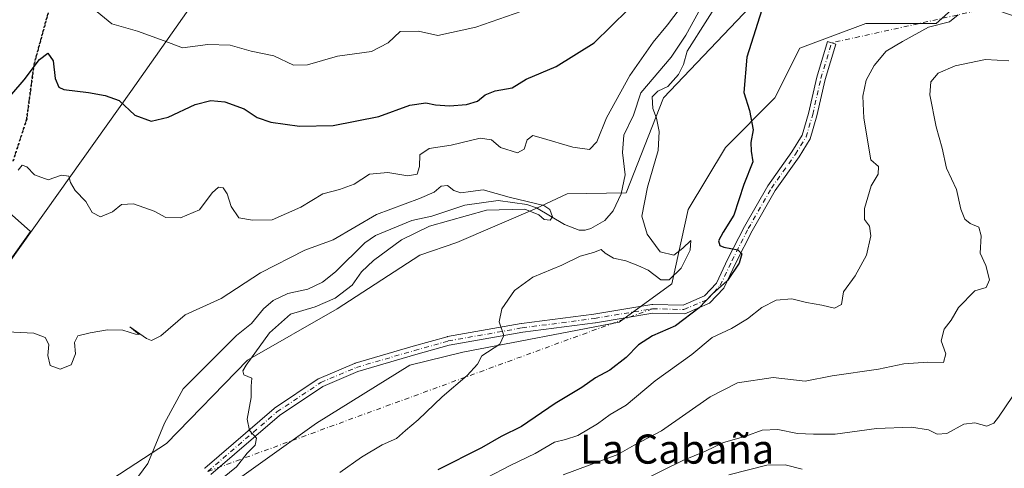
# Model space of a CAD drawing. Units: metres. Extents: x 627701 to 631151, y 4741183 to 4743560.
# Drawn here: x 629986 to 630256, y 4743084 to 4743207 of the extents above; entities that cross this region are included whole.
import ezdxf
from ezdxf.enums import TextEntityAlignment as Align

# ---------------------------------------------------------------- set-up
doc = ezdxf.new("R2010")
doc.units = ezdxf.units.M
doc.header["$MEASUREMENT"] = 0
for name, pattern in [('DGN Style 3', [2.307223458686699, 1.648016756204785, -0.6592067024819142]), ('DGN Style 4', [2.6384748266838614, 1.318413404963828, -0.6592067024819142, 0.001648016756204785, -0.6592067024819142]), ('DGN Style 5', [1.1536117293433497, 0.4944050268614355, -0.6592067024819142])]:
    doc.linetypes.add(name, pattern=pattern)
for name, color, linetype, lineweight in [('Arbolado forestal CxS', 92, 'Continuous', 0), ('Camino Cxs', 7, 'Continuous', 0), ('Camino eje', 30, 'DGN Style 4', 13), ('Camino eje virtual', 6, 'DGN Style 4', 0), ('Corriente natural lineal', 142, 'Continuous', 13), ('Curva de nivel maestra', 30, 'Continuous', 30), ('Curva de nivel normal', 30, 'Continuous', 0), ('Municipio', 91, 'Continuous', 13), ('Municipio CxS', 4, 'Continuous', 0), ('Pastizal CxS', 92, 'Continuous', 0), ('Ruta', 7, 'DGN Style 5', 30), ('Senda', 7, 'DGN Style 3', 0), ('Suelo desnudo CxS', 253, 'Continuous', 0), ('Texto cartográfico', 7, 'Continuous', 0)]:
    doc.layers.add(name, color=color, linetype=linetype, lineweight=lineweight)
doc.styles.add('Style-Arial', font='txt')

# ---------------------------------------------------------------- blocks, each defined once
blk = doc.blocks.new('*U16')
at = {"layer": 'Municipio CxS', "color": 4, "linetype": 'Continuous', "lineweight": 0, "flags": 128}
blk.add_lwpolyline([(629939.3930000013, 4743081.707000001), (629947.8359999999, 4743093.105), (629969.1279999998, 4743121.847999998), (630016.1879999993, 4743187.781000001), (630057.0179999993, 4743245.774), (630096.4289999988, 4743301.533999999), (630132.5260000007, 4743352.168000001), (630173.2120000003, 4743407.862000001), (630221.3640000004, 4743477.539999999), (630262.5691314476, 4743544.174685258), (630627.3956000002, 4743551.0329)], dxfattribs=at)

msp = doc.modelspace()

# ---------------------------------------------------------------- linework, layer by layer
at = {"layer": 'Arbolado forestal CxS', "color": 92, "linetype": 'Continuous', "lineweight": 0}
for points in [[(629999.7725000001, 4743051.909499999, 587.3466999999946), (630025.1836999999, 4743066.956700001, 589.2915000000066), (630067.1195, 4743096.8169, 591.3402999999962), (630092.7370999996, 4743112.771299999, 593.1196999999956), (630107.2533, 4743116.350099999, 594.2005999999965), (630150.2357000001, 4743124.5273, 597.1298999999999), (630164.6161000002, 4743135.0131, 595.779999999999), (630169.1503, 4743155.4299, 597.2161000000051), (630179.3539000005, 4743172.444700001, 598.8087999999989), (630192.9562999997, 4743186.056500001, 600.729600000006), (630199.7585000005, 4743199.668299999, 601.6664000000019), (630217.8998999996, 4743206.439099999, 602.7563999999984), (630237.1671000002, 4743206.4725, 604.4327000000048), (630238.7099000001, 4743207.860099999, 604.3258999999962), (630245.0283000004, 4743213.542500001, 605.178700000004), (630255.9423000002, 4743209.3981, 606.4495000000024), (630273.2565000001, 4743203.5261, 608.7133000000031), (630288.3737000005, 4743208.390699999, 610.1940000000031), (630288.1788999997, 4743217.8157, 609.6224999999977), (630290.4463000001, 4743228.023499999, 609.170299999998), (630306.3164999997, 4743235.963300001, 610.5975999999937), (630333.2921000002, 4743238.854699999, 613.1125000000029), (630357.4013, 4743240.158299999, 614.9578000000038), (630399.2704999996, 4743228.021500001, 619.8876000000018)], [(630025.1836999999, 4743066.956700001, 589.2915000000066), (630067.1195, 4743096.8169, 591.3402999999962), (630092.7370999996, 4743112.771299999, 593.1196999999956), (630107.2533, 4743116.350099999, 594.2005999999965), (630150.2357000001, 4743124.5273, 597.1298999999999), (630164.6161000002, 4743135.0131, 595.779999999999), (630169.1503, 4743155.4299, 597.2161000000051), (630179.3539000005, 4743172.444700001, 598.8087999999989), (630192.9562999997, 4743186.056500001, 600.729600000006), (630199.7585000005, 4743199.668299999, 601.6664000000019), (630217.8998999996, 4743206.439099999, 602.7563999999984), (630237.1671000002, 4743206.4725, 604.4327000000048), (630238.7099000001, 4743207.860099999, 604.3258999999962), (630245.0283000004, 4743213.542500001, 605.178700000004), (630255.9423000002, 4743209.3981, 606.4495000000024), (630273.2565000001, 4743203.5261, 608.7133000000031), (630288.3737000005, 4743208.390699999, 610.1940000000031), (630288.1788999997, 4743217.8157, 609.6224999999977), (630290.4463000001, 4743228.023499999, 609.170299999998), (630306.3164999997, 4743235.963300001, 610.5975999999937), (630333.2921000002, 4743238.854699999, 613.1125000000029), (630357.4013, 4743240.158299999, 614.9578000000038), (630399.2704999996, 4743228.021500001, 619.8876000000018)], [(629965.2767000003, 4743170.031099999, 597.2345999999961), (629988.6671000002, 4743149.3969, 593.770399999994), (629969.0856999997, 4743121.9663, 592.6946999999927)], [(629965.2767000003, 4743170.031099999, 597.2345999999961), (629988.6671000002, 4743149.3969, 593.770399999994), (629969.0856999997, 4743121.9663, 592.6946999999927)]]:
    msp.add_polyline3d(points, dxfattribs=at)
at = {"layer": 'Camino Cxs', "color": 7, "linetype": 'Continuous', "lineweight": 0}
msp.add_polyline3d([(630036.4398999996, 4743084.442700001, 591.1542000000045), (630036.5255000005, 4743084.524, 591.1276000000071), (630055.4890000002, 4743100.829800001, 590.6736999999994), (630055.5968000004, 4743100.911400001, 590.6823000000004), (630067.6177000003, 4743108.985200001, 591.5800000000017), (630067.6867000004, 4743109.028200001, 591.5871000000043), (630067.8201000001, 4743109.094599999, 591.6012999999948), (630077.5983999996, 4743113.221100001, 592.4223000000056), (630077.6545000002, 4743113.243100001, 592.4293999999937), (630077.7284000004, 4743113.2674, 592.4389999999985), (630093.7022000002, 4743117.933900001, 593.3257000000012), (630102.9478000002, 4743120.537000001, 594.1153999999951), (630103.0637999997, 4743120.5635, 594.1209999999992), (630123.3383, 4743124.152000001, 595.5439999999944), (630123.3916999997, 4743124.1602, 595.5470000000059), (630143.2863999996, 4743126.759, 597.2241999999969), (630159.1760999998, 4743129.411699999, 598.5561000000016), (630159.2903000005, 4743129.424900001, 598.5516000000061), (630159.4052999998, 4743129.427300001, 598.5501999999979), (630167.7483000001, 4743129.208100001, 599.6818000000058), (630173.6180999996, 4743131.7237, 600.4245999999986), (630176.9380999999, 4743135.251300001, 600.4161000000023), (630180.0367000002, 4743141.890900001, 601.1800999999978), (630184.5884999996, 4743150.767100001, 602.6646999999939), (630190.9719000002, 4743161.937899999, 602.4625999999989), (630197.5516999997, 4743171.240300001, 604.6987999999983), (630200.3916999997, 4743175.828299999, 604.1431000000011), (630202.1469000002, 4743181.751700001, 604.6947999999975), (630204.4123000001, 4743191.719500001, 605.1493999999948), (630207.3685, 4743201.4977, 603.5310000000027), (630209.6656999999, 4743200.803300001, 603.4921999999933), (630206.7339000005, 4743191.1055, 605.0212999999932), (630204.4698999999, 4743181.144099999, 605.6512999999978), (630202.6015, 4743174.838300001, 603.5917999999947), (630199.5535000004, 4743169.9145, 604.1018999999942), (630192.9981000006, 4743160.646700001, 602.6006000000052), (630186.6993000006, 4743149.6237, 604.5718000000053), (630182.1924999999, 4743140.8355, 601.0583999999944), (630178.9499000004, 4743133.8871, 601.3359000000055), (630175.0231, 4743129.7147, 601.3975000000064), (630168.2106999997, 4743126.795100001, 601.0521000000008), (630159.4572999999, 4743127.0255, 599.8539000000019), (630143.6599000003, 4743124.3882, 598.6416999999929), (630143.6177000003, 4743124.381899999, 598.6486000000004), (630123.7298999998, 4743121.784, 595.7658999999985), (630103.5410000002, 4743118.210700001, 594.366200000004), (630094.3635, 4743115.626800001, 593.726800000004), (630078.4676000001, 4743110.982999999, 593.4321000000054), (630068.8596999999, 4743106.928300001, 591.8690999999963), (630056.9943000004, 4743098.958900001, 590.8879000000015), (630038.1359999999, 4743082.7435, 592.6782999999997)], dxfattribs=at)
msp.add_polyline3d([(630036.4398999996, 4743084.442700001, 591.1542000000045), (630036.5255000005, 4743084.524, 591.1276000000071), (630055.4890000002, 4743100.829800001, 590.6736999999994), (630055.5968000004, 4743100.911400001, 590.6823000000004), (630067.6177000003, 4743108.985200001, 591.5800000000017), (630067.6867000004, 4743109.028200001, 591.5871000000043), (630067.8201000001, 4743109.094599999, 591.6012999999948), (630077.5983999996, 4743113.221100001, 592.4223000000056), (630077.6545000002, 4743113.243100001, 592.4293999999937), (630077.7284000004, 4743113.2674, 592.4389999999985), (630093.7022000002, 4743117.933900001, 593.3257000000012), (630102.9478000002, 4743120.537000001, 594.1153999999951), (630103.0637999997, 4743120.5635, 594.1209999999992), (630123.3383, 4743124.152000001, 595.5439999999944), (630123.3916999997, 4743124.1602, 595.5470000000059), (630143.2863999996, 4743126.759, 597.2241999999969), (630159.1760999998, 4743129.411699999, 598.5561000000016), (630159.2903000005, 4743129.424900001, 598.5516000000061), (630159.4052999998, 4743129.427300001, 598.5501999999979), (630167.7483000001, 4743129.208100001, 599.6818000000058), (630173.6180999996, 4743131.7237, 600.4245999999986), (630176.9380999999, 4743135.251300001, 600.4161000000023), (630180.0367000002, 4743141.890900001, 601.1800999999978), (630184.5884999996, 4743150.767100001, 602.6646999999939), (630190.9719000002, 4743161.937899999, 602.4625999999989), (630197.5516999997, 4743171.240300001, 604.6987999999983), (630200.3916999997, 4743175.828299999, 604.1431000000011), (630202.1469000002, 4743181.751700001, 604.6947999999975), (630204.4123000001, 4743191.719500001, 605.1493999999948), (630207.3685, 4743201.4977, 603.5310000000027), (630209.6656999999, 4743200.803300001, 603.4921999999933), (630206.7339000005, 4743191.1055, 605.0212999999932), (630204.4698999999, 4743181.144099999, 605.6512999999978), (630202.6015, 4743174.838300001, 603.5917999999947), (630199.5535000004, 4743169.9145, 604.1018999999942), (630192.9981000006, 4743160.646700001, 602.6006000000052), (630186.6993000006, 4743149.6237, 604.5718000000053), (630182.1924999999, 4743140.8355, 601.0583999999944), (630178.9499000004, 4743133.8871, 601.3359000000055), (630175.0231, 4743129.7147, 601.3975000000064), (630168.2106999997, 4743126.795100001, 601.0521000000008), (630159.4572999999, 4743127.0255, 599.8539000000019), (630143.6599000003, 4743124.3882, 598.6416999999929), (630143.6177000003, 4743124.381899999, 598.6486000000004), (630123.7298999998, 4743121.784, 595.7658999999985), (630103.5410000002, 4743118.210700001, 594.366200000004), (630094.3635, 4743115.626800001, 593.726800000004), (630078.4676000001, 4743110.982999999, 593.4321000000054), (630068.8596999999, 4743106.928300001, 591.8690999999963), (630056.9943000004, 4743098.958900001, 590.8879000000015), (630038.1359999999, 4743082.7435, 592.6782999999997)], dxfattribs=at)
at = {"layer": 'Camino eje', "color": 30, "linetype": 'DGN Style 4', "lineweight": 13}
for points in [[(630159.3737000005, 4743128.2281, 598.9109999999928), (630167.9795000004, 4743128.001700001, 600.0911000000051), (630174.3205000004, 4743130.7193, 600.8770999999979), (630177.9441000001, 4743134.5691, 600.7259000000049), (630181.1146999998, 4743141.363299999, 601.0414000000019), (630185.6438999996, 4743150.195499999, 603.5601000000024), (630191.9851000002, 4743161.292300001, 602.4036000000051), (630198.5525000002, 4743170.577500001, 604.2888999999996), (630201.4967, 4743175.3333, 603.8222999999998), (630203.3082999998, 4743181.447899999, 604.9716000000044), (630205.5730999997, 4743191.412500001, 605.1061999999947), (630208.5170999998, 4743201.1505, 603.5138000000006)], [(630037.3079000004, 4743083.6141, 591.6450000000041), (630056.2658000002, 4743099.915200001, 590.777900000001), (630068.2867000002, 4743107.989, 591.7011000000057), (630078.0648999996, 4743112.115499999, 592.7482000000019), (630094.0329999998, 4743116.780400001, 593.4956999999995), (630103.273, 4743119.381899999, 594.2431999999973), (630123.5471000001, 4743122.9703, 595.5840000000027), (630143.4622999999, 4743125.571799999, 597.9434000000037), (630159.3737000005, 4743128.2281, 598.9109999999928)]]:
    msp.add_polyline3d(points, dxfattribs=at)
at = {"layer": 'Camino eje virtual', "color": 6, "linetype": 'DGN Style 4', "lineweight": 0, "extrusion": (-0.07910421911667954, -0.01747091035888836, 0.9967132435205084), "elevation": -132118.6645433303, "flags": 128}
msp.add_lwpolyline([(-4495672.223366519, 1633199.159773688), (-4495672.223366518, 1632971.589431008)], dxfattribs=at)
at = {"layer": 'Camino eje virtual', "color": 6, "linetype": 'DGN Style 4', "lineweight": 0, "extrusion": (-0.05242881202979757, -0.01916227985150131, 0.9984407977942593), "elevation": -123329.6806542923, "flags": 128}
msp.add_lwpolyline([(-4238578.596350443, 2216665.932337352), (-4238578.596350443, 2216535.766046471)], dxfattribs=at)
at = {"layer": 'Corriente natural lineal', "color": 142, "linetype": 'Continuous', "lineweight": 13}
msp.add_polyline3d([(630171.9866000004, 4743209.5496, 594.6901000000071), (630168.4933000002, 4743203.217399999, 593.9360000000015), (630164.4978, 4743197.2095, 593.5629999999946), (630156.1490000002, 4743187.463400001, 593.8255000000064), (630154.1317999996, 4743181.346200001, 593.5816999999952), (630151.4634999996, 4743175.785599999, 593.172200000001), (630151.0996000003, 4743171.0274, 592.8984999999957), (630151.8153999997, 4743164.9626, 592.642399999997), (630150.7329000002, 4743159.706900001, 592.2485000000015), (630148.5592, 4743155.101299999, 591.5053000000044), (630146.2517999997, 4743152.419199999, 590.9925999999978), (630142.4596999995, 4743150.2327, 591.0114999999934), (630140.9095000002, 4743149.750399999, 590.9517000000051), (630139.2238999996, 4743149.757200001, 590.903999999995), (630135.2017999999, 4743151.2927, 590.5920000000042), (630127.4732999997, 4743155.869700001, 591.3175999999949), (630124.8877999998, 4743156.765699999, 591.2445000000008), (630117.0094999997, 4743157.876499999, 590.3570999999939), (630107.8664999995, 4743156.593499999, 589.8564999999944), (630098.7394000003, 4743153.644200001, 589.1523000000016), (630093.2514000004, 4743152.3972, 588.8598000000056), (630083.2766000006, 4743148.3323, 588.7967000000062), (630080.3653999995, 4743146.255899999, 589.0957999999955), (630072.3250000002, 4743138.350199999, 587.9694000000018), (630068.7801000001, 4743135.5218, 587.9190999999992), (630064.7281999999, 4743133.6337, 587.6806999999973), (630059.2438000003, 4743132.3663, 587.5412000000069), (630055.2345000004, 4743130.460300001, 587.9182000000001), (630052.5635000002, 4743128.207400001, 587.5458000000071), (630049.2642999999, 4743124.1461, 587.8524000000034), (630045.1854999998, 4743120.8584, 587.7102000000014), (630030.5279000001, 4743106.2653, 587.1435000000056), (630025.3854, 4743096.841, 586.4223999999958), (630020.7958000004, 4743085.741400001, 585.7967999999964), (630018.3057000004, 4743082.324300001, 585.6447000000044)], dxfattribs=at)
at = {"layer": 'Curva de nivel maestra', "color": 30, "linetype": 'Continuous', "lineweight": 30, "elevation": 600, "flags": 128}
for points in [[(630190.5099999999, 4743214.0701), (630185.1900000004, 4743197.2601), (630184.4199999999, 4743187.550100001), (630185.9500000002, 4743182.550100001), (630187, 4743177.3301), (630186.3600000005, 4743173.800100001), (630186.3799999999, 4743171.4801), (630186.8799999999, 4743168.5101), (630184.4199999999, 4743162.270099999), (630181.6299999999, 4743153.890100001), (630178.7100000001, 4743149.220100001), (630177.5, 4743146.860099999), (630177.8499999996, 4743145.5701), (630178.9299999997, 4743145.130100001), (630182.7300000006, 4743144.4101), (630183.8499999996, 4743143.290100001), (630183.1500000004, 4743140.7501), (630179.9400000004, 4743135.9801), (630175.7400000002, 4743132.2401), (630172.1799999997, 4743128.4801), (630165.6200000001, 4743123.5601), (630159.3899999997, 4743120.8201), (630155.5199999996, 4743118.290100001), (630152.0999999996, 4743114.8301), (630147.6200000001, 4743111.350099999), (630143.6799999997, 4743109.280099999), (630139.9299999997, 4743106.6501), (630132.5999999996, 4743102.220100001), (630123.3799999999, 4743095.960100001), (630117.7800000003, 4743093.1801), (630112.4100000003, 4743090.050100001), (630100.4299999997, 4743084.020099999)], [(629979.4800000006, 4743182.5101), (629986.8799999999, 4743190.970100001), (629991.1500000004, 4743196.5701), (629993.4100000003, 4743198.3301), (629994.8200000003, 4743196.220100001), (629995.3799999999, 4743191.380100001), (629996.4299999997, 4743189.030099999), (629997.75, 4743188.340100001), (630004.5800000001, 4743187.5601), (630009.1399999997, 4743186.6801), (630012.9600000001, 4743185.360099999), (630017.2699999996, 4743181.3301), (630021.7400000002, 4743179.6801), (630026.4400000004, 4743180.780099999), (630033.7999999998, 4743184.190099999), (630038.0899999999, 4743185.340100001), (630041.9600000001, 4743184.950099999), (630047.2800000003, 4743183.0801), (630050.8799999999, 4743180.710100001), (630054.5999999996, 4743179.370100001), (630062.4699999997, 4743178.300100001), (630071.7199999997, 4743178.460100001), (630084.2199999997, 4743180.9301), (630092.7800000003, 4743184.040100001), (630097.1399999997, 4743184.720100001), (630099.7999999998, 4743184.1801), (630103.6699999999, 4743183.9001), (630108.29, 4743184.190099999), (630111.3300000001, 4743185.130100001), (630113.4600000001, 4743186.920100001), (630116.1299999999, 4743187.950099999), (630120.79, 4743188.780099999), (630124.6500000004, 4743191.1501), (630132.8700000001, 4743194.630100001), (630143.3099999997, 4743201.190099999), (630152.7100000001, 4743210.300100001)]]:
    msp.add_lwpolyline(points, dxfattribs=at)
at = {"layer": 'Curva de nivel normal', "color": 30, "linetype": 'Continuous', "lineweight": 0, "flags": 128}
for points, elevation in [([(630179.9900000002, 4743216.540100001), (630168.8600000005, 4743198.870100001), (630167.8799999999, 4743195.210100001), (630166.4900000002, 4743192.4801), (630163.5499999998, 4743189.1501), (630160.7699999996, 4743187.890100001), (630159.2599999999, 4743186.380100001), (630159.4800000006, 4743183.1501), (630160.4299999997, 4743180.5101), (630161.2199999997, 4743176.800100001), (630160.8700000001, 4743171.610099999), (630157.9600000001, 4743161.5801), (630156.4400000004, 4743153.590100001), (630157.8700000001, 4743148.6801), (630161.4600000001, 4743143.840100001), (630165.2000000002, 4743142.940099999), (630167.6500000004, 4743144.8201), (630169.8399999999, 4743146.950099999), (630169.6399999997, 4743144.3201), (630167.2199999997, 4743139.3301), (630163.8899999997, 4743136.170100001), (630161.5899999999, 4743136.1501), (630158.2000000002, 4743138.790100001), (630155.3200000003, 4743140.0601), (630152.0599999997, 4743141.3201), (630148.6200000001, 4743142.050100001), (630146.3499999996, 4743143.460100001), (630145.2300000006, 4743144.5001), (630143.1299999999, 4743143.6601), (630139.4600000001, 4743142.600099999), (630134.4600000001, 4743140.130100001), (630126.4600000001, 4743136.9101), (630121.4600000001, 4743133.220100001), (630118.0199999996, 4743128.2401), (630117.2599999999, 4743124.610099999), (630118.5300000003, 4743120.870100001), (630117.4600000001, 4743118.470100001), (630112.54, 4743115.280099999), (630111.2999999998, 4743113.030099999), (630108.5199999996, 4743109.870100001), (630101.6100000005, 4743104.0701), (630095.0300000003, 4743097.790100001), (630091.5099999999, 4743094.8101), (630089.1100000005, 4743092.620100001), (630085.1399999997, 4743090.880100001), (630079.4800000006, 4743087.540100001), (630073.5, 4743083.3101)], 595), ([(630127.7300000006, 4743211.2601), (630110.8899999997, 4743205.4301), (630100.4000000004, 4743203.1801), (630095.1299999999, 4743204.340100001), (630090.0499999998, 4743204.220100001), (630086.7999999998, 4743201.1601), (630082.2400000002, 4743198.8101), (630072.9000000004, 4743197.5101), (630064.6600000003, 4743195.0701), (630060.7999999998, 4743195.020099999), (630055.4100000003, 4743197.5601), (630049.2300000006, 4743198.850099999), (630043.4299999997, 4743200.5101), (630037.3099999997, 4743200.720100001), (630030.3600000005, 4743199.780099999), (630025.3200000003, 4743201.7301), (630017.9699999997, 4743204.370100001), (630010.9400000004, 4743206.340100001), (630003.4600000001, 4743212.520099999)], 605), ([(629985.2699999996, 4743166.2401), (629986.3399999999, 4743167.5701), (629987.6200000001, 4743167.100099999), (629989.7699999996, 4743164.9801), (629993.4400000004, 4743163.600099999), (629997.1399999997, 4743164.8101), (629999.1299999999, 4743164.610099999), (629999.5800000001, 4743162.8301), (630000.9000000004, 4743160.6601), (630003.7999999998, 4743157.620100001), (630005.5999999996, 4743154.610099999), (630007.8099999997, 4743153.4301), (630011.1500000004, 4743154.8301), (630013.5899999999, 4743156.780099999), (630016.9000000004, 4743157.020099999), (630022.5800000001, 4743155.0001), (630025.7999999998, 4743153.220100001), (630029.7999999998, 4743153.1501), (630035.0199999996, 4743155.340100001), (630038.5, 4743159.9801), (630040.2699999996, 4743161.5801), (630041.4800000006, 4743161.360099999), (630042.6100000005, 4743159.710100001), (630043.6699999999, 4743156.290100001), (630045.7800000003, 4743153.190099999), (630049.5300000003, 4743152.550100001), (630055, 4743152.610099999), (630062.8700000001, 4743156.050100001), (630068.8600000005, 4743159.780099999), (630073.4000000004, 4743160.9101), (630077.4699999997, 4743162.4001), (630081.6399999997, 4743165.140100001), (630086.7000000002, 4743165.600099999), (630092.1600000003, 4743164.670100001), (630094.7199999997, 4743165.120100001), (630095.4299999997, 4743167.220100001), (630095.4600000001, 4743170.460100001), (630098.0300000003, 4743172.130100001), (630104.1299999999, 4743173.040100001), (630112.0700000003, 4743175.0001), (630115.1200000001, 4743174.5801), (630117.6200000001, 4743172.440099999), (630122.2599999999, 4743171.020099999), (630124.1200000001, 4743172.0001), (630124.9299999997, 4743174.520099999), (630126.5099999999, 4743175.7301), (630128.75, 4743175.130100001), (630137.4600000001, 4743172.5001), (630142.0300000003, 4743171.890100001), (630144.0499999998, 4743174.030099999), (630146.7400000002, 4743180.550100001), (630153.0800000001, 4743192.210100001), (630159.5099999999, 4743201.340100001), (630163.5, 4743206.050100001), (630166.9800000006, 4743210.670100001)], 595), ([(630113.8200000003, 4743081.890100001), (630120.4500000002, 4743085.360099999), (630127.1200000001, 4743088.540100001), (630132.4299999997, 4743091.6601), (630135.4800000006, 4743092.360099999), (630138.8399999999, 4743093.450099999), (630144.2699999996, 4743096.640100001), (630147.7199999997, 4743099.1801), (630152.1299999999, 4743101.7401), (630160.1200000001, 4743108.4801), (630170.1200000001, 4743115.630100001), (630175.7599999999, 4743120.3301), (630181.0099999999, 4743122.840100001), (630185.4000000004, 4743125.450099999), (630189.3200000003, 4743128.530099999), (630193.3300000001, 4743130.5801), (630197.6200000001, 4743130.9001), (630201.5899999999, 4743129.9001), (630205.7999999998, 4743129.220100001), (630209.2599999999, 4743128.360099999), (630211.25, 4743129.4001), (630211.7699999996, 4743132.890100001), (630214.9800000006, 4743137.220100001), (630218.0800000001, 4743142.9001), (630219.2800000003, 4743148.2601), (630218.9199999999, 4743150.850099999), (630217.5199999996, 4743152.6601), (630217.5700000003, 4743155.700099999), (630219.4000000004, 4743161.9001), (630221.2800000003, 4743165.1601), (630221.3799999999, 4743167.190099999), (630219.2800000003, 4743169.040100001), (630217.3399999999, 4743180.460100001), (630217.0800000001, 4743186.550100001), (630218.0300000003, 4743190.880100001), (630220.1600000003, 4743194.960100001), (630223.4800000006, 4743198.870100001), (630227.9500000002, 4743201.530099999), (630235.0700000003, 4743205.440099999), (630240.8399999999, 4743206.9001), (630243.2599999999, 4743208.8201)], 605), ([(630134.8200000003, 4743082.640100001), (630149.8099999997, 4743088.270099999), (630154.2800000003, 4743090.840100001), (630161.8099999997, 4743094.7301), (630175.2000000002, 4743104.040100001), (630182.6699999999, 4743107.920100001), (630192.4500000002, 4743109.380100001), (630201.2699999996, 4743108.380100001), (630208.6200000001, 4743109.850099999), (630221.3600000005, 4743111.620100001), (630228.3600000005, 4743113.0701), (630234.9199999999, 4743113.5701), (630239.25, 4743113.520099999), (630239.8399999999, 4743115.870100001), (630238.5700000003, 4743119.390100001), (630239.4000000004, 4743122.610099999), (630241.3499999996, 4743125.0801), (630243.2999999998, 4743128.520099999), (630247.8499999996, 4743133.120100001), (630250.9000000004, 4743134.040100001), (630251.8499999996, 4743136.120100001), (630250.8099999997, 4743140.040100001), (630249.29, 4743143.4801), (630249.5800000001, 4743148.210100001), (630248.9500000002, 4743150.610099999), (630246.5099999999, 4743151.620100001), (630245.0599999997, 4743152.790100001), (630243.9400000004, 4743155.5001), (630242.8200000003, 4743160.880100001), (630240, 4743166.770099999), (630238.7999999998, 4743172.2601), (630237.2100000001, 4743178.0801), (630235.5, 4743186.880100001), (630235.7000000002, 4743190.4901), (630237.75, 4743192.790100001), (630242.4299999997, 4743194.870100001), (630250.7100000001, 4743196.540100001), (630257.1799999997, 4743196.2401)], 610), ([(629982.2100000001, 4743121.880100001), (629989.5599999997, 4743121.530099999), (629992.7000000002, 4743120.370100001), (629993.6799999997, 4743118.420100001), (629993.4100000003, 4743115.360099999), (629994.0099999999, 4743112.690099999), (629996.7800000003, 4743111.620100001), (629999.8300000001, 4743112.880100001), (630000.9900000002, 4743115.860099999), (630000.7199999997, 4743118.9801), (630001.5999999996, 4743120.8301), (630004.9699999997, 4743121.640100001), (630009.7800000003, 4743122.450099999), (630014.0099999999, 4743122.3301), (630017.4900000002, 4743121.2401), (630018.4299999997, 4743121.140100001), (630015.8700000001, 4743123.2601), (630020.4800000006, 4743120.040100001), (630021.8799999999, 4743119.4901), (630024.4400000004, 4743120.7601), (630031.1100000005, 4743126.530099999), (630041.0099999999, 4743131.0101), (630051.7999999998, 4743138.100099999), (630063.9400000004, 4743144.280099999), (630071.6900000004, 4743147.1601), (630083.5999999996, 4743154.030099999), (630095.3700000001, 4743158.4101), (630099.4400000004, 4743160.190099999), (630101.3799999999, 4743161.850099999), (630103.0499999998, 4743162.020099999), (630104.8600000005, 4743160.630100001), (630106.7000000002, 4743160.030099999), (630109.4100000003, 4743160.420100001), (630112.8799999999, 4743160.870100001), (630120.0499999998, 4743158.8101), (630129.5499999998, 4743156.5101), (630131.1399999997, 4743155.460100001), (630131.9400000004, 4743153.470100001), (630131.25, 4743152.4801), (630129.6399999997, 4743152.720100001), (630128.1699999999, 4743154.0101), (630124.2999999998, 4743155.530099999), (630113.79, 4743155.2601), (630098.1299999999, 4743150.860099999), (630090.4699999997, 4743147.110099999), (630082.7999999998, 4743141.4101), (630079.4699999997, 4743138.3301), (630076.9199999999, 4743134.7301), (630072.2300000006, 4743131.140100001), (630066.7199999997, 4743128.7501), (630059.9900000002, 4743126.7501), (630054.25, 4743121.620100001), (630047.8600000005, 4743112.7401), (630046.9199999999, 4743111.1501), (630047.1600000003, 4743110.090100001), (630049.3799999999, 4743109.220100001), (630049.2400000002, 4743107.0101), (630049.2000000002, 4743103.890100001), (630048.1100000005, 4743097.890100001), (630048.7400000002, 4743094.840100001), (630050.6299999999, 4743092.700099999), (630050.2999999998, 4743090.850099999), (630048.1200000001, 4743088.5701), (630045.1399999997, 4743084.840100001), (630039.8600000005, 4743080.520099999)], 590), ([(630155.9500000002, 4743080.870100001), (630167.6399999997, 4743086.600099999), (630173.9100000003, 4743089.200099999), (630178.8099999997, 4743091.550100001), (630184.9400000004, 4743093.2501), (630189.4500000002, 4743094.920100001), (630193.7800000003, 4743095.110099999), (630199.1200000001, 4743094.040100001), (630203.5300000003, 4743093.8101), (630209.4400000004, 4743093.860099999), (630220.8600000005, 4743095.360099999), (630230.4500000002, 4743095.720100001), (630235.1100000005, 4743095.020099999), (630237.4400000004, 4743093.850099999), (630240.1100000005, 4743093.960100001), (630244.7699999996, 4743096.5601), (630247.7699999996, 4743096.950099999), (630251.1100000005, 4743096.0601), (630253.0199999996, 4743096.840100001), (630254.3200000003, 4743098.4801), (630260.0999999996, 4743106.970100001)], 615), ([(630200.4199999999, 4743084.2401), (630195.7599999999, 4743085.370100001), (630190.7100000001, 4743085.280099999), (630180.3099999997, 4743082.710100001)], 620)]:
    msp.add_lwpolyline(points, dxfattribs=dict(at, elevation=elevation))
at = {"layer": 'Municipio', "color": 91, "linetype": 'Continuous', "lineweight": 13, "flags": 128}
msp.add_lwpolyline([(630262.5691314482, 4743544.174685257), (630221.364000001, 4743477.54), (630173.2120000009, 4743407.862000001), (630132.5260000012, 4743352.168000001), (630096.4289999994, 4743301.533999999), (630057.0180000021, 4743245.773999999), (630016.1880000022, 4743187.781000001), (629969.1280000004, 4743121.847999999), (629947.8360000005, 4743093.104999999), (629939.3930000018, 4743081.707000001)], dxfattribs=at)
msp.add_lwpolyline([(630262.5691314482, 4743544.174685257), (630221.364000001, 4743477.54), (630173.2120000009, 4743407.862000001), (630132.5260000012, 4743352.168000001), (630096.4289999994, 4743301.533999999), (630057.0180000021, 4743245.773999999), (630016.1880000022, 4743187.781000001), (629969.1280000004, 4743121.847999999), (629947.8360000005, 4743093.104999999), (629939.3930000018, 4743081.707000001)], dxfattribs=at)
at = {"layer": 'Municipio CxS', "color": 4, "linetype": 'Continuous', "lineweight": 0, "flags": 128}
msp.add_lwpolyline([(627980.7190366198, 4743501.279567183), (630262.5691314476, 4743544.174685258), (630221.3640000004, 4743477.539999999), (630173.2120000003, 4743407.862000001), (630132.5260000007, 4743352.168000001), (630096.4289999988, 4743301.533999999), (630057.0179999993, 4743245.774), (630016.1879999993, 4743187.781000001), (629969.1279999998, 4743121.847999998), (629947.8359999999, 4743093.105), (629939.3930000013, 4743081.707000001)], dxfattribs=at)
at = {"layer": 'Pastizal CxS', "color": 92, "linetype": 'Continuous', "lineweight": 0}
for points in [[(630002.5126999998, 4743076.0319, 586.0391999999993), (630025.9732999997, 4743091.230699999, 586.3087999999989), (630048.2248999998, 4743114.0789, 588.9334999999992), (630072.7953000005, 4743128.208500001, 590.1753000000026), (630095.4676999999, 4743142.954100001, 590.9106999999931), (630105.6700999998, 4743146.356899999, 591.3978000000062), (630127.1523000002, 4743155.648700001, 591.2341000000015), (630135.9373000005, 4743159.703500001, 592.4907999999997), (630152.1475000001, 4743159.9681, 592.3824000000022), (630162.3503000002, 4743186.0569, 594.4006999999983), (630186.1558999997, 4743211.011499999, 598.7203000000009), (630203.1605000002, 4743233.697100001, 598.9897999999957), (630254.1725000005, 4743250.711100001, 605.0485000000045), (630308.5844999999, 4743272.2611, 611.2415999999939), (630356.1957, 4743267.723099999, 614.3901000000042), (630399.2710999995, 4743257.513300001, 618.0872999999992)], [(629999.7725000001, 4743051.909499999, 587.3466999999946), (630025.1836999999, 4743066.956700001, 589.2915000000066), (630067.1195, 4743096.8169, 591.3402999999962), (630092.7370999996, 4743112.771299999, 593.1196999999956), (630107.2533, 4743116.350099999, 594.2005999999965), (630150.2357000001, 4743124.5273, 597.1298999999999), (630164.6161000002, 4743135.0131, 595.779999999999), (630169.1503, 4743155.4299, 597.2161000000051), (630179.3539000005, 4743172.444700001, 598.8087999999989), (630192.9562999997, 4743186.056500001, 600.729600000006), (630199.7585000005, 4743199.668299999, 601.6664000000019), (630217.8998999996, 4743206.439099999, 602.7563999999984), (630237.1671000002, 4743206.4725, 604.4327000000048), (630238.7099000001, 4743207.860099999, 604.3258999999962), (630245.0283000004, 4743213.542500001, 605.178700000004), (630255.9423000002, 4743209.3981, 606.4495000000024), (630273.2565000001, 4743203.5261, 608.7133000000031), (630288.3737000005, 4743208.390699999, 610.1940000000031), (630288.1788999997, 4743217.8157, 609.6224999999977), (630290.4463000001, 4743228.023499999, 609.170299999998), (630306.3164999997, 4743235.963300001, 610.5975999999937), (630333.2921000002, 4743238.854699999, 613.1125000000029), (630357.4013, 4743240.158299999, 614.9578000000038), (630399.2704999996, 4743228.021500001, 619.8876000000018)], [(630399.2704999996, 4743228.021500001, 619.8876000000018), (630357.4013, 4743240.158299999, 614.9578000000038), (630333.2921000002, 4743238.854699999, 613.1125000000029), (630306.3164999997, 4743235.963300001, 610.5975999999937), (630290.4463000001, 4743228.023499999, 609.170299999998), (630288.1788999997, 4743217.8157, 609.6224999999977), (630288.3737000005, 4743208.390699999, 610.1940000000031), (630273.2565000001, 4743203.5261, 608.7133000000031), (630255.9423000002, 4743209.3981, 606.4495000000024), (630245.0283000004, 4743213.542500001, 605.178700000004), (630238.7099000001, 4743207.860099999, 604.3258999999962), (630237.1671000002, 4743206.4725, 604.4327000000048), (630217.8998999996, 4743206.439099999, 602.7563999999984), (630199.7585000005, 4743199.668299999, 601.6664000000019), (630192.9562999997, 4743186.056500001, 600.729600000006), (630179.3539000005, 4743172.444700001, 598.8087999999989), (630169.1503, 4743155.4299, 597.2161000000051), (630164.6161000002, 4743135.0131, 595.779999999999), (630150.2357000001, 4743124.5273, 597.1298999999999), (630107.2533, 4743116.350099999, 594.2005999999965), (630092.7370999996, 4743112.771299999, 593.1196999999956), (630067.1195, 4743096.8169, 591.3402999999962), (630025.1836999999, 4743066.956700001, 589.2915000000066)], [(629958.0537, 4743055.859099999, 585.8264000000054), (629969.6379000006, 4743054.4805, 585.6107000000047), (630002.5126999998, 4743076.0319, 586.0391999999993), (630025.9732999997, 4743091.230699999, 586.3087999999989), (630048.2248999998, 4743114.0789, 588.9334999999992), (630072.7953000005, 4743128.208500001, 590.1753000000026), (630095.4676999999, 4743142.954100001, 590.9106999999931), (630105.6700999998, 4743146.356899999, 591.3978000000062), (630127.1523000002, 4743155.648700001, 591.2341000000015), (630135.9373000005, 4743159.703500001, 592.4907999999997), (630152.1475000001, 4743159.9681, 592.3824000000022), (630162.3503000002, 4743186.0569, 594.4006999999983), (630186.1558999997, 4743211.011499999, 598.7203000000009), (630203.1605000002, 4743233.697100001, 598.9897999999957)]]:
    msp.add_polyline3d(points, dxfattribs=at)
at = {"layer": 'Ruta', "color": 7, "linetype": 'DGN Style 5', "lineweight": 30}
for points in [[(630089.5639000004, 4743411.841, 644.8583999999975), (630075.7368000001, 4743391.388300001, 639.9556000000011), (630063.6380000003, 4743364.886299999, 636.2304000000004), (630050.3870000001, 4743337.232100001, 632.8715999999986), (630044.3376000002, 4743317.931700001, 630.0234000000055), (630034.8315000003, 4743296.614800001, 626.5237999999954), (630026.1895000003, 4743272.705399999, 619.553899999999), (630018.1237000005, 4743255.9976, 617.0201999999991), (630015.8191999998, 4743251.6766, 616.1965999999958), (630012.9385000002, 4743240.442100001, 614.5405000000028), (630006.8891000003, 4743231.5121, 610.6805000000022), (629995.9426999995, 4743218.2611, 606.1687999999995), (629989.6052000001, 4743195.2158, 600.7920000000013), (629987.5888, 4743180.236400001, 598.0118999999977), (629983.8438999997, 4743168.7138, 596.4875999999931)], [(629983.8438999997, 4743168.7138, 596.4875999999931), (629987.5888, 4743180.236400001, 598.0118999999977), (629989.6052000001, 4743195.2158, 600.7920000000013), (629995.9426999995, 4743218.2611, 606.1687999999995), (630006.8891000003, 4743231.5121, 610.6805000000022), (630012.9385000002, 4743240.442100001, 614.5405000000028), (630015.8191999998, 4743251.6766, 616.1965999999958), (630018.1237000005, 4743255.9976, 617.0201999999991), (630026.1895000003, 4743272.705399999, 619.553899999999), (630034.8315000003, 4743296.614800001, 626.5237999999954), (630044.3376000002, 4743317.931700001, 630.0234000000055), (630050.3870000001, 4743337.232100001, 632.8715999999986), (630063.6380000003, 4743364.886299999, 636.2304000000004), (630075.7368000001, 4743391.388300001, 639.9556000000011), (630089.5639000004, 4743411.841, 644.8583999999975)]]:
    msp.add_polyline3d(points, dxfattribs=at)
at = {"layer": 'Senda', "color": 7, "linetype": 'DGN Style 3', "lineweight": 0}
msp.add_polyline3d([(630089.5639000004, 4743411.841, 644.8583999999975), (630075.7368000001, 4743391.388300001, 639.9556000000011), (630063.6380000003, 4743364.886299999, 636.2304000000004), (630050.3870000001, 4743337.232100001, 632.8715999999986), (630044.3376000002, 4743317.931700001, 630.0234000000055), (630034.8315000003, 4743296.614800001, 626.5237999999954), (630026.1895000003, 4743272.705399999, 619.553899999999), (630018.1237000005, 4743255.9976, 617.0201999999991), (630015.8191999998, 4743251.6766, 616.1965999999958), (630012.9385000002, 4743240.442100001, 614.5405000000028), (630006.8891000003, 4743231.5121, 610.6805000000022), (629995.9426999995, 4743218.2611, 606.1687999999995), (629989.6052000001, 4743195.2158, 600.7920000000013), (629987.5888, 4743180.236400001, 598.0118999999977), (629983.8438999997, 4743168.7138, 596.4875999999931)], dxfattribs=at)
at = {"layer": 'Suelo desnudo CxS', "color": 253, "linetype": 'Continuous', "lineweight": 0}
for points in [[(630143.3901000004, 4743421.237700001, 649.9762999999948), (630156.6996999999, 4743392.569300001, 640.8819999999978), (630158.1453, 4743387.406099999, 639.2556999999942), (630163.8662999999, 4743366.9727, 631.5794000000024), (630173.0805000003, 4743342.399700001, 621.2207999999955), (630189.4617, 4743304.5165, 614.4673000000039), (630194.5805000003, 4743281.9913, 605.852899999998), (630187.4127000002, 4743261.5141, 603.017200000002), (630185.3649000004, 4743252.2993, 601.6589999999997), (630202.7703, 4743240.012700001, 597.726999999999), (630202.8104999998, 4743240.0023, 597.7338000000018), (630203.1605000002, 4743233.697100001, 598.9897999999957), (630186.1558999997, 4743211.011499999, 598.7203000000009), (630162.3503000002, 4743186.0569, 594.4006999999983), (630152.1475000001, 4743159.9681, 592.3824000000022), (630135.9373000005, 4743159.703500001, 592.4907999999997), (630127.1523000002, 4743155.648700001, 591.2341000000015), (630105.6700999998, 4743146.356899999, 591.3978000000062), (630095.4676999999, 4743142.954100001, 590.9106999999931), (630072.7953000005, 4743128.208500001, 590.1753000000026), (630048.2248999998, 4743114.0789, 588.9334999999992), (630025.9732999997, 4743091.230699999, 586.3087999999989), (630002.5126999998, 4743076.0319, 586.0391999999993)], [(629958.0537, 4743055.859099999, 585.8264000000054), (629969.6379000006, 4743054.4805, 585.6107000000047), (630002.5126999998, 4743076.0319, 586.0391999999993), (630025.9732999997, 4743091.230699999, 586.3087999999989), (630048.2248999998, 4743114.0789, 588.9334999999992), (630072.7953000005, 4743128.208500001, 590.1753000000026), (630095.4676999999, 4743142.954100001, 590.9106999999931), (630105.6700999998, 4743146.356899999, 591.3978000000062), (630127.1523000002, 4743155.648700001, 591.2341000000015), (630135.9373000005, 4743159.703500001, 592.4907999999997), (630152.1475000001, 4743159.9681, 592.3824000000022), (630162.3503000002, 4743186.0569, 594.4006999999983), (630186.1558999997, 4743211.011499999, 598.7203000000009), (630203.1605000002, 4743233.697100001, 598.9897999999957)], [(629969.0856999997, 4743121.9663, 592.6946999999927), (629988.6671000002, 4743149.3969, 593.770399999994), (629965.2767000003, 4743170.031099999, 597.2345999999961)], [(629965.2767000003, 4743170.031099999, 597.2345999999961), (629988.6671000002, 4743149.3969, 593.770399999994), (629969.0856999997, 4743121.9663, 592.6946999999927)]]:
    msp.add_polyline3d(points, dxfattribs=at)

# ---------------------------------------------------------------- block references
at = {"layer": 'Municipio CxS', "color": 4, "linetype": 'Continuous', "lineweight": 0}
msp.add_blockref('*U16', (0, 0), dxfattribs=at)

# ---------------------------------------------------------------- texts
at = {"layer": 'Texto cartográfico', "color": 7, "linetype": 'Continuous', "lineweight": 0, "style": 'Style-Arial'}
msp.add_text('La Cabaña', height=8, dxfattribs=at).set_placement((630166.102665854, 4743089.73015), align=Align.MIDDLE_CENTER)

doc.saveas('drawing.dxf')
